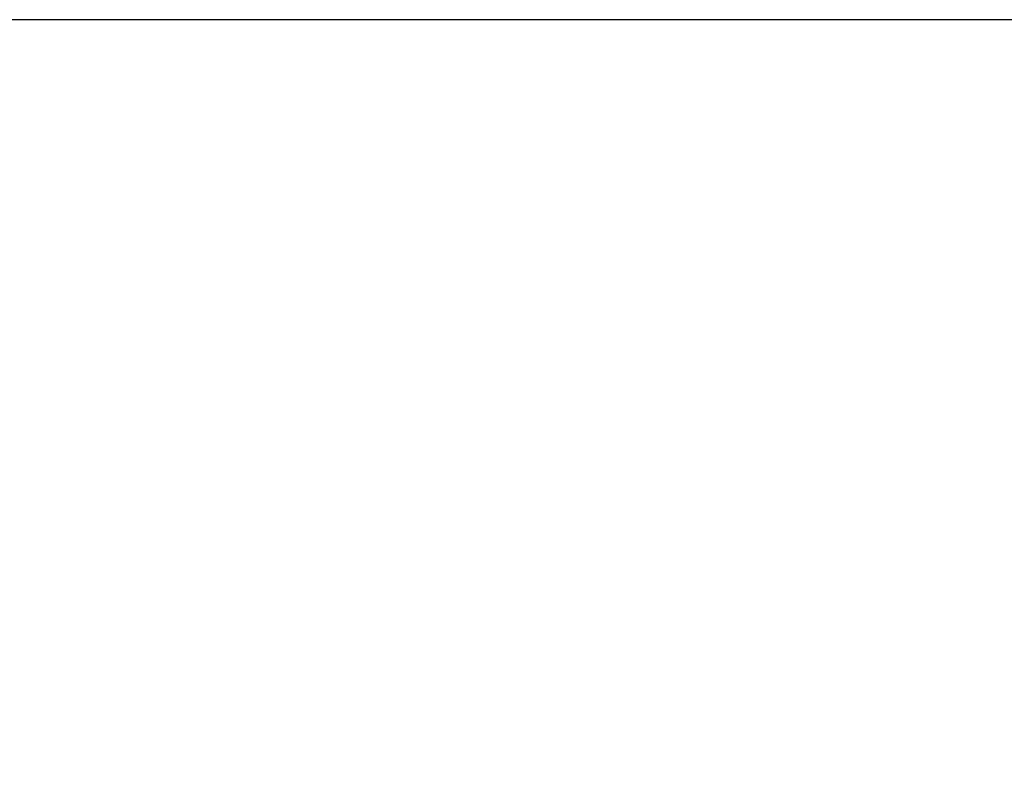
# Model space of a CAD drawing. Extents: x -336 to 310, y 175 to 472.
# Drawn here: x 141 to 160, y 295 to 310 of the extents above; entities that cross this region are included whole.
import ezdxf

# ---------------------------------------------------------------- set-up
doc = ezdxf.new("R2010")
doc.units = 0
doc.header["$LTSCALE"] = 0.5
doc.layers.get('Defpoints').update_dxf_attribs({"linetype": 'CONTINUOUS'})
doc.layers.add('5', color=7, linetype='CONTINUOUS')
doc.layers.add('SALDATUR', color=3, linetype='CONTINUOUS')
doc.styles.add('STYLE1', font='ARIAL.TTF')
doc.dimstyles.new('style 1', dxfattribs={"dimscale": 6, "dimtxt": 10, "dimasz": 10, "dimexe": 2, "dimexo": 3, "dimgap": 2, "dimtad": 1, "dimdec": 3, "dimzin": 12, "dimdsep": 46, "dimtxsty": 'STYLE1', "dimcen": 6, "dimclrd": 256, "dimclre": 256, "dimclrt": 256, "dimadec": 1, "dimazin": 3, "dimtfac": 1, "dimtdec": 3, "dimtofl": 0, "dimtmove": 0, "dimatfit": 3, "dimfxl": 0, "dimtolj": 1, "dimtzin": 0, "dimlwd": -1, "dimlwe": -1, "dimarcsym": 0})

# ---------------------------------------------------------------- blocks, each defined once
blk = doc.blocks.new('*D25')
at = {"layer": '5', "color": 3}
for p, q in [((129.52, 298.67), (126.3, 298.67)), ((127.3, 295.67), (127.3, 258.492)), ((156.154, 255.492), (126.3, 255.492))]:
    blk.add_line(p, q, dxfattribs=at)
for points in [[(126.8, 295.67), (127.8, 295.67), (127.3, 298.67)], [(126.8, 258.492), (127.8, 258.492), (127.3, 255.492)]]:
    blk.add_solid(points, dxfattribs=at)
at = {"layer": 'Defpoints', "color": 0}
for p in [(131.52, 298.67), (127.3, 255.492), (158.154, 255.492)]:
    blk.add_point(p, dxfattribs=at)
at = {"layer": '5', "color": 2, "insert": (125.269, 277.081), "char_height": 3, "attachment_point": 5, "rotation": 90, "style": 'STYLE1'}
blk.add_mtext('\\A1;950', dxfattribs=at)
blk = doc.blocks.new('*D27')
at = {"layer": '5', "color": 3}
for p, q in [((130.496, 295.992), (130.496, 241.891)), ((192.763, 257.837), (192.763, 241.891)), ((133.496, 242.891), (189.763, 242.891))]:
    blk.add_line(p, q, dxfattribs=at)
for points in [[(133.496, 243.391), (133.496, 242.391), (130.496, 242.891)], [(189.763, 243.391), (189.763, 242.391), (192.763, 242.891)]]:
    blk.add_solid(points, dxfattribs=at)
at = {"layer": 'Defpoints', "color": 0}
for p in [(130.496, 296.492), (192.763, 258.337), (192.763, 242.891)]:
    blk.add_point(p, dxfattribs=at)
at = {"layer": '5', "color": 2, "insert": (161.63, 244.924), "char_height": 3, "attachment_point": 5, "style": 'STYLE1'}
blk.add_mtext('\\A1;1390', dxfattribs=at)

msp = doc.modelspace()

# ---------------------------------------------------------------- linework, layer by layer
at = {"layer": 'SALDATUR', "color": 0}
msp.add_lwpolyline([(122.8928, 226.314), (194.0299, 226.2688), (194.0299, 309.5249), (122.8928, 309.5249)], close=True, dxfattribs=at)

# ---------------------------------------------------------------- dimensions: what is measured, and where the dimension line sits
at = {"layer": '5', "color": 0}
for base, p1, p2, angle, text, override, picture, middle in [((127.3003, 255.4919), (131.5205, 298.6704), (158.1543, 255.4919), 90, '950', {"dimscale": 1, "dimtxt": 3, "dimasz": 3, "dimexe": 1, "dimexo": 2, "dimgap": 0.5, "dimclrd": 3, "dimclre": 3, "dimclrt": 2}, '*D25', (127.3003, 277.0811)), ((192.7628, 242.8911), (130.4962, 296.4921), (192.7628, 258.3371), 0, '1390', {"dimscale": 1, "dimtxt": 3, "dimasz": 3, "dimexe": 1, "dimexo": 0.5, "dimgap": 0.5, "dimclrd": 3, "dimclre": 3, "dimclrt": 2}, '*D27', (161.6295, 242.8911))]:
    dim = msp.add_linear_dim(base=base, p1=p1, p2=p2, angle=angle, text=text, dimstyle='style 1', override=override, dxfattribs=at)
    dim.commit()
    dim.dimension.update_dxf_attribs({"geometry": picture, "text_midpoint": middle, "dimtype": 160})

doc.saveas('drawing.dxf')
